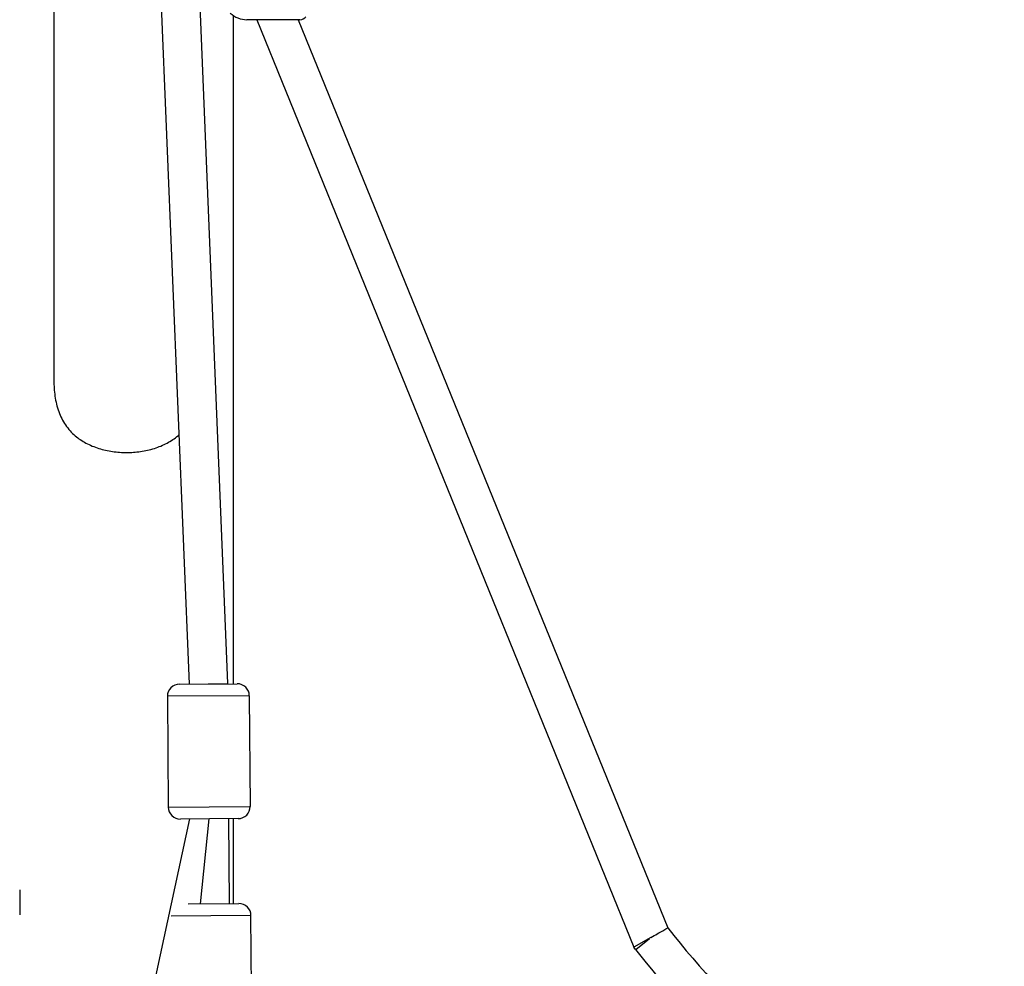
# Model space of a CAD drawing. Units: millimetres. Extents: x -630 to 20909, y 5 to 16285.
# Drawn here: x 3955 to 4364, y 11389 to 11782 of the extents above; entities that cross this region are included whole.
import ezdxf

# ---------------------------------------------------------------- set-up
doc = ezdxf.new("R2010")
doc.units = ezdxf.units.MM
doc.header["$MEASUREMENT"] = 0
doc.styles.get("Standard").update_dxf_attribs({"font": 'square721_bt_roman.ttf'})
doc.dimstyles.get("Standard").update_dxf_attribs({"dimtxt": 200, "dimasz": 100, "dimexe": 0.18, "dimexo": 0.0625, "dimgap": 40, "dimtad": 1, "dimdec": 0, "dimlfac": 0.1, "dimrnd": 5, "dimzin": 0, "dimdsep": 46, "dimtxsty": 'Standard', "dimcen": 0.09, "dimse1": 1, "dimse2": 1, "dimadec": 0, "dimazin": 0, "dimtfac": 1, "dimtdec": 0, "dimtofl": 0, "dimtmove": 0, "dimatfit": 3, "dimfxl": 1, "dimtolj": 1, "dimtzin": 0, "dimarcsym": 0})

# ---------------------------------------------------------------- blocks, each defined once
blk = doc.blocks.new('*D1')
at = {"color": 0, "lineweight": -2, "transparency": 16777216}
blk.add_line((252.59, 15776.29), (8642.55, 15776.29), dxfattribs=at)
at = {"color": 0, "transparency": 16777216}
for points in [[(252.59, 15817.96), (252.59, 15734.62), (2.59, 15776.29)], [(8642.55, 15817.96), (8642.55, 15734.62), (8892.55, 15776.29)]]:
    blk.add_solid(points, dxfattribs=at)
at = {"layer": 'Defpoints', "color": 0, "transparency": 16777216}
for p in [(8892.55, 15776.29), (2.59, 11225.15), (8892.55, 10743.29)]:
    blk.add_point(p, dxfattribs=at)
at = {"color": 0, "transparency": 16777216, "insert": (4447.57, 16055.76), "char_height": 350, "attachment_point": 5}
blk.add_mtext('\\A1;890', dxfattribs=at)
blk = doc.blocks.new('*D16')
at = {"color": 0, "lineweight": -2, "transparency": 16777216}
blk.add_line((8979.7, 13519.73), (8979.7, 10715.03), dxfattribs=at)
at = {"color": 0, "transparency": 16777216}
for points in [[(8963.03, 13519.73), (8996.37, 13519.73), (8979.7, 13619.73)], [(8963.03, 10715.03), (8996.37, 10715.03), (8979.7, 10615.03)]]:
    blk.add_solid(points, dxfattribs=at)
at = {"layer": 'Defpoints', "color": 0, "transparency": 16777216}
for p in [(1214.68, 13619.73), (1685.74, 10615.03), (8979.7, 10615.03)]:
    blk.add_point(p, dxfattribs=at)
at = {"color": 0, "transparency": 16777216, "insert": (9122.12, 12117.38), "char_height": 200, "attachment_point": 5, "rotation": 90}
blk.add_mtext('\\A1;300', dxfattribs=at)

msp = doc.modelspace()

# ---------------------------------------------------------------- linework, layer by layer
for p, q in [((3969.11, 12467.19), (3969.11, 11631.74)), ((4011.54, 12229.56), (4041.21, 11505.93)), ((3995.55, 12228.9), (4025.21, 11505.67)), ((4043.71, 11505.81), (4043.71, 11783.24)), ((4071.29, 11781.56), (4049.26, 11781.56)), ((4053.31, 11781.56), (4209.98, 11396.4)), ((4070.58, 11781.56), (4223.97, 11404.48)), ((4021.22, 11505.64), (4045.21, 11505.82)), ((4033.21, 11505.73), (4041.21, 11505.93)), ((4041.21, 11505.93), (4041.21, 11505.79)), ((4016.25, 11500.6), (4016.6, 11454.61)), ((4050.04, 11500.86), (4016.46, 11500.61)), ((4050.25, 11500.86), (4050.6, 11454.86)), ((4016.81, 11454.61), (4050.39, 11454.86)), ((4025.44, 11449.67), (3940.96, 11060.53)), ((4045.64, 11449.82), (4021.64, 11449.64)), ((4029.98, 11414.42), (4033.64, 11449.73)), ((4041.64, 11449.79), (4041.9, 11414.51)), ((4043.71, 11414.53), (4043.71, 11449.81)), ((3954.9, 11420.23), (3954.9, 11409.83)), ((4024.9, 11414.38), (4045.9, 11414.54)), ((4050.75, 11409.58), (4017.74, 11409.33)), ((4051.29, 11363.58), (4050.94, 11409.58)), ((4216.98, 11400.43), (4209.98, 11396.4)), ((4210.68, 11395.54), (4216.48, 11400.05)), ((4210.66, 11395.52), (4209.98, 11396.4))]:
    msp.add_line(p, q)
for centre, radius, start, end in [((4049.26, 11791.56), 10, 226.3868, 270), ((4071.29, 11784.56), 3, 270, 324.2242), ((4021.25, 11500.64), 5, 90.4327, 180.4327), ((4045.25, 11500.82), 5, 0.4327, 90.4327), ((4021.6, 11454.64), 5, 180.4327, 270.4327), ((4045.6, 11454.82), 5, 270.4327, 0.4327), ((4045.94, 11409.54), 5, 0.4327, 90.4327), ((4503.62, 11623.45), 355.18, 218.0621, 239.1506), ((4503.62, 11623.45), 371.18, 217.8846, 235.2363)]:
    msp.add_arc(centre, radius, start, end)
for points, knots in [([(3969.11, 11631.74), (3969.11, 11629.61), (3969.24, 11627.4), (3969.87, 11623.03), (3970.37, 11620.88), (3971.82, 11616.84), (3972.77, 11614.96), (3975.08, 11611.58), (3976.45, 11610.09), (3979.28, 11607.67), (3980.78, 11606.65), (3984.07, 11604.88), (3985.85, 11604.14), (3989.57, 11602.97), (3991.51, 11602.53), (3995.41, 11601.97), (3997.37, 11601.83), (4001.16, 11601.83), (4003.12, 11601.97), (4007.02, 11602.53), (4008.96, 11602.97), (4012.67, 11604.14), (4014.45, 11604.88), (4017.74, 11606.65), (4019.25, 11607.67), (4020.71, 11608.92), (4020.84, 11609.03), (4020.97, 11609.15)], [12.635539, 12.635539, 12.635539, 12.635539, 13.274039, 13.274039, 13.912538, 13.912538, 14.551038, 14.551038, 15.189538, 15.189538, 15.758598, 15.758598, 16.327659, 16.327659, 16.89672, 16.89672, 17.465781, 17.465781, 18.034842, 18.034842, 18.603903, 18.603903, 19.172964, 19.172964, 19.742025, 19.742025, 19.797178, 19.797178, 19.797178, 19.797178]), ([(4216.98, 11400.43), (4216.98, 11400.44), (4216.99, 11400.44), (4217.91, 11400.97), (4218.82, 11401.5), (4220.51, 11402.48), (4221.28, 11402.92), (4222.57, 11403.67), (4223.08, 11403.97), (4223.78, 11404.37), (4223.96, 11404.48), (4223.97, 11404.48), (4223.97, 11404.48), (4223.97, 11404.48)], [-0.00143, -0.00143, -0.00143, -0.00143, 0, 0, 0.318317, 0.318317, 0.635093, 0.635093, 0.948724, 0.948724, 1.25947, 1.25947, 1.265491, 1.265491, 1.265491, 1.265491])]:
    msp.add_open_spline(points, degree=3, knots=knots)

# ---------------------------------------------------------------- dimensions: what is measured, and where the dimension line sits
dim = msp.add_linear_dim(base=(8892.55, 15776.29), p1=(2.59, 11225.15), p2=(8892.55, 10743.29), dimstyle='Standard', override={"dimtxt": 350, "dimasz": 250, "dimgap": 100})
dim.commit()
dim.dimension.update_dxf_attribs({"geometry": '*D1', "text_midpoint": (4447.57, 16055.76)})
dim = msp.add_linear_dim(base=(8979.7, 10615.03), p1=(1214.68, 13619.73), p2=(1685.74, 10615.03), angle=90, dimstyle='Standard', override={"dimtad": 4})
dim.commit()
dim.dimension.update_dxf_attribs({"geometry": '*D16', "text_midpoint": (9122.12, 12117.38)})

doc.saveas('drawing.dxf')
